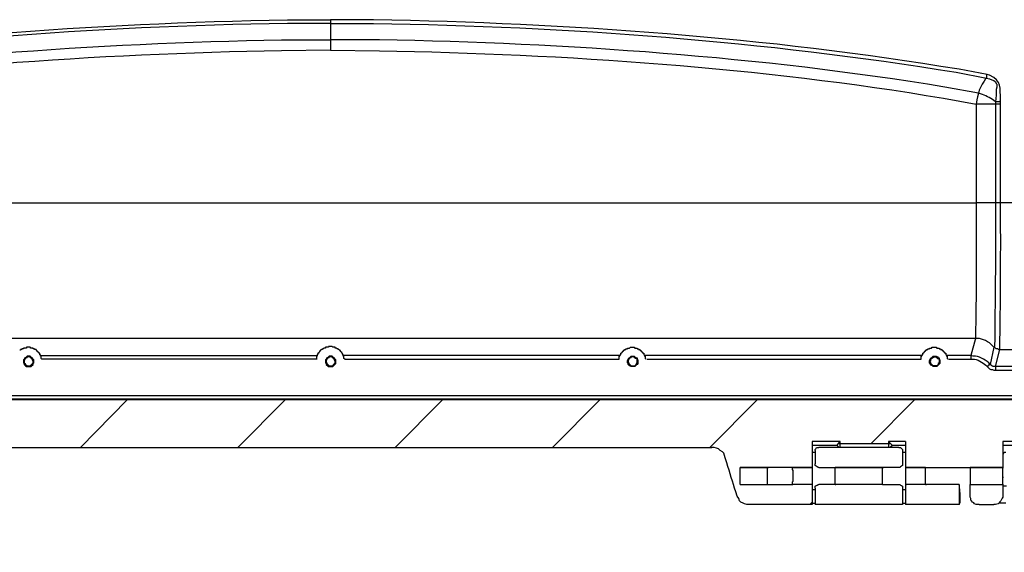
# Model space of a CAD drawing. Units: millimetres. Extents: x 0 to 5289, y 0 to 2100.
# Drawn here: x 2475 to 2700, y 401 to 523 of the extents above; entities that cross this region are included whole.
import ezdxf

# ---------------------------------------------------------------- set-up
doc = ezdxf.new("R2010")
doc.units = ezdxf.units.MM
doc.header["$LTSCALE"] = 7.5
for name, color, linetype, lineweight in [('AM_5', 3, 'Continuous', 25), ('AM_8', 1, 'Continuous', 25), ('TK1', 7, 'Continuous', 25)]:
    doc.layers.add(name, color=color, linetype=linetype, lineweight=lineweight)
doc.styles.get("Standard").update_dxf_attribs({"font": 'ISOCP.SHX', "bigfont": 'EXTFONT.SHX'})
doc.dimstyles.new('AM_JIS$0', dxfattribs={"dimtxt": 3.5, "dimasz": 2.5, "dimexe": 1, "dimexo": 1, "dimgap": 1.5, "dimtad": 3, "dimdsep": 46, "dimtxsty": 'STANDARD', "dimblk": 'OPEN30', "dimcen": 0, "dimclrd": 256, "dimclre": 256, "dimclrt": 2, "dimadec": 0, "dimazin": 2, "dimtp": 0.1, "dimtm": 0.1, "dimtfac": 0.71, "dimtmove": 0, "dimatfit": 3, "dimldrblk": 'OPEN30', "dimfxl": 1, "dimlwd": -1, "dimlwe": -1, "dimarcsym": 0})

# ---------------------------------------------------------------- blocks, each defined once
blk = doc.blocks.new('_Open30')
at = {"color": 0, "linetype": 'ByBlock', "lineweight": -2}
for p, q in [((-1, 0.268), (0, 0)), ((0, 0), (-1, -0.268)), ((0, 0), (-1, 0))]:
    blk.add_line(p, q, dxfattribs=at)
blk = doc.blocks.new('*D7')
at = {"layer": 'AM_5', "linetype": 'ByBlock'}
for p, q in [((2280.94, 445.8), (2280.94, 332.43)), ((2810.94, 445.8), (2810.94, 332.43)), ((2299.69, 339.93), (2792.19, 339.93))]:
    blk.add_line(p, q, dxfattribs=at)
at = {"layer": 'Defpoints', "color": 0}
for p in [(2280.94, 453.3), (2810.94, 453.3), (2810.94, 339.93)]:
    blk.add_point(p, dxfattribs=at)
at = {"layer": 'AM_5', "xscale": 18.75, "yscale": 18.75, "zscale": 18.75, "rotation": 180}
blk.add_blockref('_Open30', (2280.94, 339.93), dxfattribs=at)
at = {"layer": 'AM_5', "xscale": 18.75, "yscale": 18.75, "zscale": 18.75}
blk.add_blockref('_Open30', (2810.94, 339.93), dxfattribs=at)
at = {"layer": 'AM_5', "color": 2, "insert": (2545.94, 364.3), "char_height": 26.25, "attachment_point": 5}
blk.add_mtext('530 内部有効寸法', dxfattribs=at)

msp = doc.modelspace()

# ---------------------------------------------------------------- linework, layer by layer
at = {"layer": 'AM_8'}
for points in [[(2499.541, 435.65), (2488.873, 424.813)], [(2535.61, 435.65), (2524.773, 424.813)], [(2571.508, 435.65), (2560.671, 424.813)], [(2607.406, 435.65), (2596.569, 424.813)], [(2643.307, 435.65), (2632.467, 424.813)], [(2679.204, 435.65), (2669.214, 425.659)]]:
    msp.add_lwpolyline(points, dxfattribs=at)
at = {"layer": 'TK1'}
for points in [[(2545.94, 521.669), (2545.94, 517.946)], [(2695.799, 509.986), (2695.631, 509.816), (2695.631, 509.14)], [(2695.631, 509.14), (2696.306, 508.969), (2696.816, 508.801), (2697.323, 508.63), (2697.662, 508.291), (2697.83, 507.955), (2698.001, 507.784), (2698.001, 507.106), (2697.83, 506.599), (2697.83, 505.246), (2697.662, 503.722)], [(2693.768, 505.753), (2693.597, 504.907), (2693.429, 504.229), (2693.26, 503.212)], [(2698.847, 503.89), (2698.679, 503.89), (2698.508, 503.722), (2697.662, 503.722)], [(2698.847, 503.212), (2698.847, 503.89)], [(2693.26, 503.212), (2693.26, 480.692)], [(2697.662, 503.212), (2697.662, 480.692)], [(2698.847, 480.692), (2698.847, 503.212)], [(2398.619, 480.692), (2693.26, 480.692)], [(2711.715, 480.692), (2698.847, 480.692)], [(2693.09, 449.703), (2398.958, 449.703)], [(2693.09, 449.703), (2692.073, 445.808)], [(2693.09, 449.703), (2693.26, 449.703)], [(2480.07, 444.962), (2479.899, 445.13), (2479.899, 445.64), (2479.731, 445.64), (2479.731, 445.979), (2479.56, 445.979), (2479.56, 446.318), (2479.392, 446.318), (2479.392, 446.486), (2479.221, 446.486), (2479.221, 446.655), (2479.053, 446.655), (2479.053, 446.825), (2478.882, 446.825), (2478.882, 446.994), (2478.714, 446.994), (2478.714, 447.164), (2478.375, 447.164), (2478.375, 447.333), (2478.036, 447.333), (2478.036, 447.503), (2477.529, 447.503), (2477.36, 447.672), (2476.512, 447.672), (2476.512, 447.503), (2475.836, 447.503), (2475.836, 447.333), (2475.497, 447.333), (2475.497, 447.164), (2475.158, 447.164), (2475.158, 446.994), (2474.987, 446.994)], [(2549.156, 444.962), (2548.988, 445.133), (2548.988, 445.64), (2548.817, 445.64), (2548.817, 445.979), (2548.649, 446.147), (2548.649, 446.318), (2548.478, 446.318), (2548.478, 446.486), (2548.31, 446.657), (2548.31, 446.825), (2548.139, 446.825), (2548.139, 446.994), (2547.971, 446.994), (2547.8, 447.164), (2547.632, 447.164), (2547.632, 447.333), (2547.464, 447.333), (2547.293, 447.503), (2546.954, 447.503), (2546.954, 447.672), (2546.447, 447.672), (2546.279, 447.842), (2545.43, 447.842), (2545.43, 447.672), (2544.755, 447.672), (2544.755, 447.503), (2544.416, 447.503), (2544.245, 447.333), (2544.077, 447.333), (2544.077, 447.164), (2543.906, 447.164), (2543.738, 446.994), (2543.567, 446.994), (2543.567, 446.825), (2543.399, 446.825), (2543.399, 446.657), (2543.231, 446.486), (2543.231, 446.318), (2543.06, 446.318), (2543.06, 446.147), (2542.892, 445.979), (2542.892, 445.64), (2542.721, 445.64), (2542.721, 445.133)], [(2611.81, 444.962), (2611.81, 445.64), (2611.978, 445.64), (2611.978, 445.979), (2612.149, 445.979), (2612.149, 446.318), (2612.317, 446.318), (2612.317, 446.486), (2612.488, 446.486), (2612.488, 446.657), (2612.656, 446.657), (2612.656, 446.825), (2612.824, 446.825), (2612.824, 446.994), (2612.995, 446.994), (2612.995, 447.164), (2613.334, 447.164), (2613.334, 447.333), (2613.673, 447.333), (2613.673, 447.503), (2614.18, 447.503), (2614.348, 447.672), (2615.197, 447.672), (2615.365, 447.503), (2615.873, 447.503), (2615.873, 447.333), (2616.212, 447.333), (2616.212, 447.164), (2616.551, 447.164), (2616.551, 446.994), (2616.721, 446.994), (2616.721, 446.825), (2616.89, 446.825), (2616.89, 446.657), (2617.058, 446.657), (2617.058, 446.486), (2617.229, 446.486), (2617.229, 446.318), (2617.397, 446.318), (2617.397, 445.979), (2617.568, 445.979), (2617.568, 445.64), (2617.736, 445.64), (2617.736, 445.133), (2617.907, 444.962)], [(2680.729, 444.962), (2680.729, 445.64), (2680.897, 445.64), (2680.897, 445.979), (2681.068, 445.979), (2681.068, 446.318), (2681.236, 446.318), (2681.236, 446.486), (2681.407, 446.486), (2681.407, 446.657), (2681.575, 446.657), (2681.575, 446.825), (2681.746, 446.825), (2681.746, 446.994), (2681.914, 446.994), (2681.914, 447.164), (2682.253, 447.164), (2682.253, 447.333), (2682.592, 447.333), (2682.592, 447.503), (2683.099, 447.503), (2683.267, 447.672), (2684.116, 447.672), (2684.284, 447.503), (2684.791, 447.503), (2684.791, 447.333), (2685.13, 447.333), (2685.13, 447.164), (2685.469, 447.164), (2685.469, 446.994), (2685.64, 446.994), (2685.64, 446.825), (2685.808, 446.825), (2685.808, 446.657), (2685.979, 446.657), (2685.979, 446.486), (2686.147, 446.486), (2686.147, 446.318), (2686.315, 446.318), (2686.315, 445.979), (2686.486, 445.979), (2686.486, 445.64), (2686.654, 445.64), (2686.654, 445.133), (2686.825, 444.962)], [(2697.323, 447.672), (2696.477, 443.777)], [(2698.679, 447.164), (2698.34, 447.164), (2698.169, 447.333), (2697.83, 447.333), (2697.494, 447.672), (2697.323, 447.672)], [(2698.679, 447.164), (2698.34, 447.164), (2698.169, 447.333), (2697.83, 447.333), (2697.494, 447.672), (2697.323, 447.672)], [(2697.323, 447.672), (2697.494, 447.672)], [(2697.323, 447.672), (2697.494, 447.672)], [(2698.679, 447.164), (2698.34, 447.164), (2698.169, 447.333), (2697.83, 447.333), (2697.494, 447.672), (2697.323, 447.672)], [(2697.662, 443.27), (2698.679, 447.164)], [(2698.679, 447.164), (2710.701, 447.164), (2711.379, 447.842), (2751.003, 447.842), (2751.171, 447.842)], [(2698.679, 447.164), (2698.847, 447.164)], [(2698.679, 447.164), (2698.847, 447.164)], [(2477.021, 443.27), (2477.529, 443.27), (2478.036, 443.777), (2478.036, 443.945), (2478.207, 444.116), (2478.207, 444.794), (2478.036, 444.962), (2477.868, 445.301), (2477.697, 445.301), (2477.529, 445.469), (2477.36, 445.64), (2476.682, 445.64), (2476.512, 445.469), (2476.343, 445.301), (2476.175, 445.301), (2476.004, 444.962), (2475.836, 444.794), (2475.836, 444.116), (2476.004, 443.945), (2476.004, 443.777), (2476.175, 443.609), (2476.343, 443.438), (2476.512, 443.27), (2477.021, 443.27)], [(2477.021, 443.438), (2477.36, 443.438), (2478.036, 444.116), (2478.036, 444.623), (2477.868, 444.962), (2477.868, 445.13), (2477.697, 445.13), (2477.529, 445.301), (2477.36, 445.469), (2476.682, 445.469), (2476.512, 445.301), (2476.343, 445.13), (2476.175, 445.13), (2476.175, 444.962), (2476.004, 444.623), (2476.004, 444.116), (2476.175, 443.945), (2476.343, 443.777), (2476.682, 443.438), (2477.021, 443.438)], [(2479.899, 445.808), (2543.06, 445.808)], [(2542.892, 444.962), (2480.07, 444.962)], [(2545.94, 443.27), (2546.447, 443.27), (2547.125, 443.945), (2547.125, 444.794), (2546.954, 444.962), (2546.786, 445.301), (2546.615, 445.301), (2546.447, 445.469), (2546.279, 445.64), (2545.601, 445.64), (2545.43, 445.469), (2545.262, 445.301), (2545.094, 445.301), (2544.923, 444.962), (2544.755, 444.794), (2544.755, 444.116), (2544.923, 443.945), (2544.923, 443.777), (2545.43, 443.27), (2545.94, 443.27)], [(2545.94, 443.438), (2546.279, 443.438), (2546.615, 443.609), (2546.615, 443.777), (2546.954, 444.116), (2546.954, 444.623), (2546.786, 444.962), (2546.786, 445.13), (2546.615, 445.13), (2546.447, 445.301), (2546.279, 445.469), (2545.601, 445.469), (2545.43, 445.301), (2545.262, 445.13), (2545.094, 445.13), (2545.094, 444.962), (2544.923, 444.623), (2544.923, 444.284), (2545.094, 444.116), (2545.094, 443.945), (2545.601, 443.438), (2545.94, 443.438)], [(2611.978, 445.808), (2548.817, 445.808)], [(2549.156, 444.962), (2611.81, 444.962)], [(2614.858, 443.27), (2614.519, 443.27), (2614.18, 443.438), (2613.841, 443.777), (2613.841, 443.945), (2613.673, 444.116), (2613.673, 444.623), (2613.841, 444.794), (2613.841, 444.962), (2614.012, 445.301), (2614.18, 445.301), (2614.351, 445.469), (2614.519, 445.64), (2615.197, 445.64), (2615.365, 445.469), (2615.704, 445.301), (2615.873, 445.301), (2615.873, 444.962), (2616.043, 444.794), (2616.043, 443.945), (2615.873, 443.777), (2615.704, 443.609), (2615.365, 443.27), (2614.858, 443.27)], [(2680.897, 445.808), (2617.736, 445.808)], [(2618.075, 444.962), (2680.729, 444.962)], [(2683.777, 443.267), (2683.438, 443.267), (2683.27, 443.438), (2682.931, 443.606), (2682.931, 443.777), (2682.592, 444.116), (2682.592, 444.623), (2682.76, 444.794), (2682.76, 444.962), (2682.931, 445.301), (2683.099, 445.301), (2683.27, 445.469), (2683.438, 445.64), (2684.116, 445.64), (2684.455, 445.469), (2684.623, 445.301), (2684.794, 445.301), (2684.794, 444.962), (2684.962, 444.794), (2684.962, 443.945), (2684.284, 443.267), (2683.777, 443.267)], [(2683.777, 443.438), (2683.438, 443.438), (2683.27, 443.606), (2682.931, 443.945), (2682.931, 444.116), (2682.76, 444.284), (2682.76, 444.455), (2682.931, 444.623), (2682.931, 444.962), (2683.099, 445.13), (2683.27, 445.301), (2683.606, 445.469), (2684.116, 445.469), (2684.284, 445.301), (2684.455, 445.13), (2684.623, 445.13), (2684.794, 444.962), (2684.794, 444.116), (2684.623, 443.945), (2684.623, 443.777), (2684.284, 443.438), (2683.777, 443.438)], [(2692.073, 445.808), (2686.654, 445.808)], [(2692.073, 445.808), (2692.073, 444.962)], [(2696.477, 443.777), (2696.306, 443.777), (2696.306, 443.609), (2696.138, 443.609), (2695.97, 443.438), (2695.97, 443.27), (2695.799, 443.27)], [(2695.799, 443.27), (2696.306, 442.76), (2696.645, 442.592), (2696.984, 442.592), (2697.323, 442.421), (2697.662, 442.421)], [(2697.662, 443.27), (2697.155, 443.27), (2696.816, 443.438), (2696.477, 443.777)], [(2697.662, 443.27), (2697.662, 442.421)], [(2749.647, 443.27), (2697.662, 443.27)], [(2697.662, 442.421), (2749.815, 442.421)], [(2284.487, 436.664), (2807.39, 436.664), (2807.39, 435.818)], [(2807.39, 435.818), (2284.487, 435.818)], [(2807.39, 435.65), (2284.487, 435.65)], [(2458.9, 424.81), (2632.977, 424.81)], [(2677.173, 426.166), (2673.276, 426.166), (2673.276, 425.659), (2662.271, 425.659), (2662.271, 426.166), (2655.836, 426.166), (2655.836, 420.24)], [(2655.836, 425.32), (2661.425, 425.32), (2661.593, 425.32), (2661.593, 425.488), (2661.764, 425.659)], [(2656.514, 424.135), (2656.514, 424.303), (2656.682, 424.474), (2656.853, 424.813), (2657.36, 424.813)], [(2675.649, 424.813), (2657.36, 424.813)], [(2661.425, 425.32), (2661.593, 425.32)], [(2661.932, 424.81), (2661.764, 424.981), (2661.593, 425.149), (2661.425, 425.32)], [(2661.764, 425.659), (2662.271, 426.166)], [(2662.271, 425.659), (2661.764, 425.659)], [(2662.271, 424.813), (2662.271, 425.659)], [(2673.279, 426.166), (2673.786, 425.659), (2673.279, 425.659)], [(2673.279, 425.659), (2673.279, 424.813)], [(2674.125, 425.32), (2673.954, 425.149), (2673.954, 424.981), (2673.786, 424.981), (2673.615, 424.81)], [(2673.786, 425.659), (2674.125, 425.32)], [(2674.125, 425.32), (2677.173, 425.32)], [(2674.125, 425.32), (2674.293, 425.32)], [(2675.649, 424.813), (2675.988, 424.813), (2676.156, 424.642), (2676.324, 424.474), (2676.495, 424.303), (2676.495, 424.135), (2676.495, 421.086)], [(2677.173, 426.166), (2677.173, 420.24)], [(2720.692, 421.425), (2720.692, 422.101), (2720.521, 422.611), (2720.182, 423.286), (2719.843, 423.796), (2719.507, 424.474), (2718.829, 424.981), (2718.319, 425.32), (2717.812, 425.488), (2716.965, 425.998), (2716.797, 426.166), (2716.626, 426.166), (2715.609, 426.166), (2715.609, 425.659), (2704.434, 425.659), (2704.434, 426.166), (2699.354, 426.166), (2699.354, 420.24), (2691.904, 420.24)], [(2699.354, 425.32), (2703.758, 425.32), (2703.926, 425.488), (2703.926, 425.659)], [(2656.514, 423.625), (2655.836, 423.625)], [(2656.514, 424.135), (2656.514, 421.086)], [(2677.173, 423.625), (2676.495, 423.625)], [(2700.032, 423.625), (2699.693, 423.625), (2699.525, 423.457), (2699.354, 423.289)], [(2651.263, 420.24), (2645.677, 420.24), (2639.409, 420.24)], [(2639.409, 416.343), (2639.409, 420.24)], [(2639.409, 420.24), (2645.677, 420.24), (2645.845, 420.24)], [(2651.263, 420.24), (2655.836, 420.24)], [(2655.836, 420.24), (2651.263, 420.24)], [(2651.263, 420.24), (2651.434, 420.24)], [(2651.263, 420.24), (2651.263, 419.73), (2651.434, 419.562), (2651.434, 417.021), (2651.263, 416.853), (2651.263, 416.346)], [(2655.836, 420.24), (2656.007, 420.24)], [(2657.36, 420.24), (2661.086, 420.24)], [(2661.086, 420.24), (2671.923, 420.24)], [(2671.923, 420.24), (2661.086, 420.24), (2661.254, 420.24)], [(2671.923, 420.24), (2672.091, 420.24)], [(2677.173, 420.24), (2681.743, 420.24)], [(2681.746, 420.24), (2677.173, 420.24), (2677.341, 420.24)], [(2681.743, 420.24), (2691.904, 420.24)], [(2681.746, 420.24), (2681.914, 420.24)], [(2691.904, 420.24), (2699.354, 420.24), (2699.525, 420.24)], [(2691.904, 420.24), (2692.073, 420.24)], [(2699.354, 418.038), (2699.525, 418.038)], [(2639.409, 416.343), (2645.677, 416.343), (2651.263, 416.343)], [(2639.412, 416.343), (2645.677, 416.343), (2645.845, 416.343)], [(2655.836, 416.343), (2651.263, 416.343)], [(2655.836, 416.343), (2651.263, 416.343)], [(2651.263, 416.343), (2651.434, 416.343)], [(2655.836, 416.343), (2656.007, 416.343)], [(2661.086, 416.346), (2657.36, 416.346)], [(2671.923, 416.346), (2661.086, 416.346)], [(2661.086, 416.346), (2661.254, 416.346)], [(2671.923, 416.346), (2661.086, 416.346)], [(2671.923, 416.346), (2675.649, 416.346)], [(2671.923, 416.346), (2672.094, 416.346)], [(2681.746, 416.343), (2677.173, 416.343), (2677.173, 411.774)], [(2681.746, 416.343), (2677.173, 416.343), (2677.341, 416.343)], [(2689.363, 416.343), (2681.746, 416.343)], [(2681.746, 416.343), (2681.914, 416.343)], [(2689.363, 416.175), (2689.363, 416.346)], [(2689.363, 416.343), (2689.363, 411.774)], [(2689.363, 416.175), (2689.363, 415.836), (2689.534, 414.144)], [(2691.904, 416.346), (2699.354, 416.346), (2699.525, 416.346)], [(2691.904, 416.346), (2699.354, 416.346)], [(2691.904, 416.346), (2692.073, 416.346)], [(2693.936, 411.774), (2693.26, 411.774), (2692.921, 411.942), (2692.751, 412.113), (2692.412, 412.281), (2692.243, 412.62), (2692.073, 412.788), (2692.073, 413.127), (2691.904, 413.466), (2691.904, 413.634), (2691.904, 416.346)], [(2699.354, 416.007), (2700.203, 416.007)], [(2655.836, 415.158), (2656.514, 415.158)], [(2656.514, 415.497), (2656.514, 411.774)], [(2676.495, 415.158), (2677.173, 415.158)], [(2655.836, 412.281), (2655.329, 411.774)], [(2655.836, 412.11), (2656.514, 412.11)], [(2676.495, 411.774), (2656.514, 411.774)], [(2676.495, 412.11), (2677.173, 412.11)], [(2689.363, 411.774), (2677.173, 411.774)], [(2689.363, 411.774), (2689.534, 412.113)], [(2693.936, 411.774), (2697.323, 411.774)], [(2698.508, 412.113), (2700.032, 412.113)]]:
    msp.add_lwpolyline(points, dxfattribs=at)
for points, knots in [([(2396.249, 509.986), (2396.249, 509.986), (2402.514, 511.172), (2402.514, 511.172), (2446.649, 518.503), (2491.414, 521.65), (2536.117, 522.516), (2536.117, 522.516), (2545.94, 522.516), (2545.94, 522.516), (2545.94, 522.516), (2545.94, 521.669), (2545.94, 521.669)], [0, 0, 0, 0, 1, 1, 1, 2, 2, 2, 3, 3, 3, 4, 4, 4, 4]), ([(2545.94, 521.669), (2545.94, 521.669), (2536.117, 521.669), (2536.117, 521.669), (2491.634, 520.945), (2447.112, 517.687), (2403.192, 510.494), (2403.192, 510.494), (2396.417, 509.14), (2396.417, 509.14)], [0, 0, 0, 0, 1, 1, 1, 2, 2, 2, 3, 3, 3, 3]), ([(2695.799, 509.986), (2695.799, 509.986), (2689.363, 511.172), (2689.363, 511.172), (2645.227, 518.519), (2600.463, 521.645), (2555.76, 522.516), (2555.76, 522.516), (2545.94, 522.516), (2545.94, 522.516)], [0, 0, 0, 0, 1, 1, 1, 2, 2, 2, 3, 3, 3, 3]), ([(2545.94, 521.669), (2545.94, 521.669), (2555.76, 521.669), (2555.76, 521.669), (2600.246, 520.945), (2644.764, 517.687), (2688.688, 510.494), (2688.688, 510.494), (2695.631, 509.14), (2695.631, 509.14), (2695.631, 509.14), (2695.46, 509.14), (2695.46, 509.14), (2695.46, 509.14), (2695.121, 508.462), (2695.121, 508.462), (2695.121, 508.462), (2694.614, 507.784), (2694.614, 507.784), (2694.614, 507.784), (2693.936, 506.431), (2693.936, 506.431), (2693.936, 506.431), (2693.768, 505.753), (2693.768, 505.753), (2693.768, 505.753), (2686.147, 507.106), (2686.147, 507.106), (2643.797, 514.11), (2600.003, 517.059), (2557.116, 517.946), (2557.116, 517.946), (2545.94, 517.946), (2545.94, 517.946)], [0, 0, 0, 0, 1, 1, 1, 2, 2, 2, 3, 3, 3, 4, 4, 4, 5, 5, 5, 6, 6, 6, 7, 7, 7, 8, 8, 8, 9, 9, 9, 10, 10, 10, 11, 11, 11, 11]), ([(2398.112, 505.753), (2398.112, 505.753), (2405.73, 507.106), (2405.73, 507.106), (2448.08, 514.112), (2491.879, 517.053), (2534.764, 517.943), (2534.764, 517.943), (2545.94, 517.943), (2545.94, 517.943)], [0, 0, 0, 0, 1, 1, 1, 2, 2, 2, 3, 3, 3, 3]), ([(2545.94, 517.943), (2545.94, 517.943), (2545.94, 515.573), (2545.94, 515.573), (2545.94, 515.573), (2534.764, 515.405), (2534.764, 515.405), (2492.654, 514.675), (2447.768, 511.684), (2406.24, 504.568), (2406.24, 504.568), (2398.619, 503.212), (2398.619, 503.212)], [0, 0, 0, 0, 1, 1, 1, 2, 2, 2, 3, 3, 3, 4, 4, 4, 4]), ([(2545.94, 515.573), (2545.94, 515.573), (2557.116, 515.405), (2557.116, 515.405), (2599.347, 514.683), (2644.15, 511.654), (2685.808, 504.568), (2685.808, 504.568), (2693.26, 503.212), (2693.26, 503.212)], [0, 0, 0, 0, 1, 1, 1, 2, 2, 2, 3, 3, 3, 3]), ([(2698.847, 503.89), (2698.847, 503.89), (2698.847, 504.061), (2698.847, 504.061), (2698.624, 507.192), (2699.321, 508.371), (2696.306, 509.816), (2696.306, 509.816), (2695.799, 509.986), (2695.799, 509.986)], [0, 0, 0, 0, 1, 1, 1, 2, 2, 2, 3, 3, 3, 3]), ([(2697.662, 503.722), (2697.662, 503.722), (2697.323, 504.061), (2697.323, 504.061), (2696.378, 504.659), (2695.383, 505.262), (2694.275, 505.582), (2694.275, 505.582), (2693.768, 505.753), (2693.768, 505.753)], [0, 0, 0, 0, 1, 1, 1, 2, 2, 2, 3, 3, 3, 3]), ([(2697.662, 503.722), (2697.662, 503.722), (2697.662, 503.212), (2697.662, 503.212), (2697.662, 503.212), (2697.323, 503.212), (2697.323, 503.212), (2696.138, 503.212), (2694.953, 503.212), (2693.768, 503.212), (2693.768, 503.212), (2693.258, 503.212), (2693.258, 503.212)], [0, 0, 0, 0, 1, 1, 1, 2, 2, 2, 3, 3, 3, 4, 4, 4, 4]), ([(2698.847, 503.212), (2698.847, 503.212), (2698.679, 503.212), (2698.679, 503.212), (2698.395, 503.212), (2698.114, 503.212), (2697.83, 503.212), (2697.83, 503.212), (2697.662, 503.212), (2697.662, 503.212)], [0, 0, 0, 0, 1, 1, 1, 2, 2, 2, 3, 3, 3, 3]), ([(2693.26, 480.692), (2693.26, 480.692), (2693.26, 478.829), (2693.26, 478.829), (2693.236, 469.128), (2693.357, 459.553), (2693.09, 449.874), (2693.09, 449.874), (2693.09, 449.703), (2693.09, 449.703)], [0, 0, 0, 0, 1, 1, 1, 2, 2, 2, 3, 3, 3, 3]), ([(2697.662, 480.692), (2697.662, 480.692), (2697.323, 480.692), (2697.323, 480.692), (2696.138, 480.692), (2694.953, 480.692), (2693.768, 480.692), (2693.768, 480.692), (2693.26, 480.692), (2693.26, 480.692)], [0, 0, 0, 0, 1, 1, 1, 2, 2, 2, 3, 3, 3, 3]), ([(2697.662, 480.692), (2697.662, 480.692), (2697.662, 478.49), (2697.662, 478.49), (2697.756, 468.221), (2697.576, 458.081), (2697.494, 447.842), (2697.494, 447.842), (2697.323, 447.672), (2697.323, 447.672)], [0, 0, 0, 0, 1, 1, 1, 2, 2, 2, 3, 3, 3, 3]), ([(2698.847, 480.692), (2698.847, 480.692), (2698.679, 480.692), (2698.679, 480.692), (2698.395, 480.692), (2698.114, 480.692), (2697.83, 480.692), (2697.83, 480.692), (2697.662, 480.692), (2697.662, 480.692)], [0, 0, 0, 0, 1, 1, 1, 2, 2, 2, 3, 3, 3, 3]), ([(2698.679, 447.164), (2698.679, 447.164), (2698.679, 447.333), (2698.679, 447.333), (2698.833, 457.712), (2698.902, 468.097), (2698.847, 478.49), (2698.847, 478.49), (2698.847, 480.692), (2698.847, 480.692)], [0, 0, 0, 0, 1, 1, 1, 2, 2, 2, 3, 3, 3, 3]), ([(2697.323, 447.672), (2697.323, 447.672), (2696.984, 448.011), (2696.984, 448.011), (2696.325, 448.931), (2694.633, 449.686), (2693.597, 449.703), (2693.597, 449.703), (2693.09, 449.703), (2693.09, 449.703)], [0, 0, 0, 0, 1, 1, 1, 2, 2, 2, 3, 3, 3, 3]), ([(2697.323, 447.672), (2697.323, 447.672), (2696.984, 448.011), (2696.984, 448.011), (2696.325, 448.931), (2694.633, 449.686), (2693.597, 449.703), (2693.597, 449.703), (2693.09, 449.703), (2693.09, 449.703)], [0, 0, 0, 0, 1, 1, 1, 2, 2, 2, 3, 3, 3, 3]), ([(2614.858, 443.438), (2614.858, 443.438), (2614.519, 443.438), (2614.519, 443.438), (2614.519, 443.438), (2614.012, 443.948), (2614.012, 443.948), (2614.012, 443.948), (2614.012, 444.116), (2614.012, 444.116), (2614.012, 444.116), (2613.841, 444.287), (2613.841, 444.287), (2613.841, 444.287), (2613.841, 444.623), (2613.841, 444.623), (2613.841, 444.623), (2614.012, 444.962), (2614.012, 444.962), (2614.012, 444.962), (2614.012, 445.133), (2614.012, 445.133), (2614.012, 445.133), (2614.18, 445.133), (2614.18, 445.133), (2614.18, 445.133), (2614.348, 445.301), (2614.348, 445.301), (2614.348, 445.301), (2614.519, 445.472), (2614.519, 445.472), (2614.519, 445.472), (2615.197, 445.472), (2615.197, 445.472), (2615.197, 445.472), (2615.365, 445.301), (2615.365, 445.301), (2615.365, 445.301), (2615.534, 445.133), (2615.534, 445.133), (2615.534, 445.133), (2615.704, 445.133), (2615.704, 445.133), (2615.704, 445.133), (2615.873, 444.962), (2615.873, 444.962), (2615.873, 444.962), (2615.873, 444.623), (2615.873, 444.623), (2615.952, 444.152), (2615.702, 443.739), (2615.365, 443.438), (2615.365, 443.438), (2614.858, 443.438), (2614.858, 443.438)], [0, 0, 0, 0, 1, 1, 1, 2, 2, 2, 3, 3, 3, 4, 4, 4, 5, 5, 5, 6, 6, 6, 7, 7, 7, 8, 8, 8, 9, 9, 9, 10, 10, 10, 11, 11, 11, 12, 12, 12, 13, 13, 13, 14, 14, 14, 15, 15, 15, 16, 16, 16, 17, 17, 17, 18, 18, 18, 18]), ([(2686.993, 444.962), (2686.993, 444.962), (2692.073, 444.962), (2692.073, 444.962), (2692.073, 444.962), (2692.582, 444.962), (2692.582, 444.962), (2693.409, 445.006), (2694.9, 444.207), (2695.46, 443.609), (2695.46, 443.609), (2695.799, 443.27), (2695.799, 443.27)], [0, 0, 0, 0, 1, 1, 1, 2, 2, 2, 3, 3, 3, 4, 4, 4, 4]), ([(2696.477, 443.777), (2696.477, 443.777), (2696.138, 444.116), (2696.138, 444.116), (2695.115, 444.976), (2693.963, 445.695), (2692.582, 445.64), (2692.582, 445.64), (2692.073, 445.808), (2692.073, 445.808)], [0, 0, 0, 0, 1, 1, 1, 2, 2, 2, 3, 3, 3, 3]), ([(2655.836, 416.343), (2655.836, 416.343), (2655.836, 411.774), (2655.836, 411.774), (2655.836, 411.774), (2641.443, 411.774), (2641.443, 411.774), (2641.443, 411.774), (2640.934, 411.774), (2640.934, 411.774), (2640.934, 411.774), (2640.426, 411.942), (2640.426, 411.942), (2640.426, 411.942), (2640.087, 412.11), (2640.087, 412.11), (2640.087, 412.11), (2639.58, 412.281), (2639.58, 412.281), (2639.58, 412.281), (2639.241, 412.62), (2639.241, 412.62), (2639.241, 412.62), (2639.073, 413.127), (2639.073, 413.127), (2639.073, 413.127), (2638.734, 413.634), (2638.734, 413.634), (2638.734, 413.634), (2638.395, 414.651), (2638.395, 414.651), (2637.742, 416.848), (2637.056, 419.074), (2636.364, 421.255), (2636.364, 421.255), (2636.025, 422.44), (2636.025, 422.44), (2636.025, 422.44), (2635.686, 423.457), (2635.686, 423.457), (2635.686, 423.457), (2635.347, 423.796), (2635.347, 423.796), (2635.347, 423.796), (2634.84, 424.135), (2634.84, 424.135), (2634.84, 424.135), (2634.501, 424.474), (2634.501, 424.474), (2634.501, 424.474), (2633.991, 424.642), (2633.991, 424.642), (2633.991, 424.642), (2633.484, 424.81), (2633.484, 424.81), (2633.484, 424.81), (2632.977, 424.81), (2632.977, 424.81)], [0, 0, 0, 0, 1, 1, 1, 2, 2, 2, 3, 3, 3, 4, 4, 4, 5, 5, 5, 6, 6, 6, 7, 7, 7, 8, 8, 8, 9, 9, 9, 10, 10, 10, 11, 11, 11, 12, 12, 12, 13, 13, 13, 14, 14, 14, 15, 15, 15, 16, 16, 16, 17, 17, 17, 18, 18, 18, 19, 19, 19, 19]), ([(2645.677, 416.346), (2645.677, 416.346), (2645.677, 416.514), (2645.677, 416.514), (2645.677, 417.699), (2645.677, 418.884), (2645.677, 420.069), (2645.677, 420.069), (2645.677, 420.24), (2645.677, 420.24)], [0, 0, 0, 0, 1, 1, 1, 2, 2, 2, 3, 3, 3, 3]), ([(2655.836, 420.24), (2655.836, 420.24), (2655.836, 420.069), (2655.836, 420.069), (2655.836, 418.884), (2655.836, 417.699), (2655.836, 416.514), (2655.836, 416.514), (2655.836, 416.346), (2655.836, 416.346)], [0, 0, 0, 0, 1, 1, 1, 2, 2, 2, 3, 3, 3, 3]), ([(2657.36, 420.24), (2657.36, 420.24), (2657.192, 420.24), (2657.192, 420.24), (2657.01, 420.48), (2656.445, 420.483), (2656.514, 420.916), (2656.514, 420.916), (2656.514, 421.086), (2656.514, 421.086)], [0, 0, 0, 0, 1, 1, 1, 2, 2, 2, 3, 3, 3, 3]), ([(2661.086, 416.346), (2661.086, 416.346), (2661.086, 416.514), (2661.086, 416.514), (2661.086, 417.699), (2661.086, 418.884), (2661.086, 420.069), (2661.086, 420.069), (2661.086, 420.24), (2661.086, 420.24)], [0, 0, 0, 0, 1, 1, 1, 2, 2, 2, 3, 3, 3, 3]), ([(2676.495, 421.086), (2676.495, 421.086), (2676.495, 420.916), (2676.495, 420.916), (2676.564, 420.483), (2675.999, 420.48), (2675.817, 420.24), (2675.817, 420.24), (2675.649, 420.24), (2675.649, 420.24), (2675.649, 420.24), (2671.923, 420.24), (2671.923, 420.24)], [0, 0, 0, 0, 1, 1, 1, 2, 2, 2, 3, 3, 3, 4, 4, 4, 4]), ([(2671.923, 416.346), (2671.923, 416.346), (2671.923, 416.514), (2671.923, 416.514), (2671.923, 417.699), (2671.923, 418.884), (2671.923, 420.069), (2671.923, 420.069), (2671.923, 420.24), (2671.923, 420.24)], [0, 0, 0, 0, 1, 1, 1, 2, 2, 2, 3, 3, 3, 3]), ([(2677.173, 420.24), (2677.173, 420.24), (2677.173, 420.069), (2677.173, 420.069), (2677.173, 418.884), (2677.173, 417.699), (2677.173, 416.514), (2677.173, 416.514), (2677.173, 416.346), (2677.173, 416.346)], [0, 0, 0, 0, 1, 1, 1, 2, 2, 2, 3, 3, 3, 3]), ([(2681.746, 416.346), (2681.746, 416.346), (2681.746, 416.514), (2681.746, 416.514), (2681.746, 417.699), (2681.746, 418.884), (2681.746, 420.069), (2681.746, 420.069), (2681.746, 420.24), (2681.746, 420.24)], [0, 0, 0, 0, 1, 1, 1, 2, 2, 2, 3, 3, 3, 3]), ([(2691.904, 420.24), (2691.904, 420.24), (2691.904, 420.069), (2691.904, 420.069), (2691.904, 418.884), (2691.904, 417.699), (2691.904, 416.514), (2691.904, 416.514), (2691.904, 416.346), (2691.904, 416.346)], [0, 0, 0, 0, 1, 1, 1, 2, 2, 2, 3, 3, 3, 3]), ([(2699.354, 418.038), (2699.354, 418.038), (2699.354, 418.377), (2699.354, 418.377), (2699.354, 418.942), (2699.354, 419.504), (2699.354, 420.069), (2699.354, 420.069), (2699.354, 420.24), (2699.354, 420.24)], [0, 0, 0, 0, 1, 1, 1, 2, 2, 2, 3, 3, 3, 3]), ([(2699.354, 416.346), (2699.354, 416.346), (2699.354, 416.514), (2699.354, 416.514), (2699.354, 416.966), (2699.354, 417.418), (2699.354, 417.867), (2699.354, 417.867), (2699.354, 418.038), (2699.354, 418.038)], [0, 0, 0, 0, 1, 1, 1, 2, 2, 2, 3, 3, 3, 3]), ([(2656.514, 415.497), (2656.514, 415.497), (2656.514, 415.668), (2656.514, 415.668), (2656.445, 416.103), (2657.01, 416.103), (2657.192, 416.346), (2657.192, 416.346), (2657.36, 416.346), (2657.36, 416.346)], [0, 0, 0, 0, 1, 1, 1, 2, 2, 2, 3, 3, 3, 3]), ([(2675.649, 416.346), (2675.649, 416.346), (2675.817, 416.346), (2675.817, 416.346), (2675.999, 416.109), (2676.564, 416.101), (2676.495, 415.668), (2676.495, 415.668), (2676.495, 415.497), (2676.495, 415.497), (2676.495, 415.497), (2676.495, 411.774), (2676.495, 411.774)], [0, 0, 0, 0, 1, 1, 1, 2, 2, 2, 3, 3, 3, 4, 4, 4, 4]), ([(2699.354, 416.346), (2699.354, 416.346), (2699.354, 413.634), (2699.354, 413.634), (2699.354, 413.634), (2699.354, 413.466), (2699.354, 413.466), (2698.988, 412.771), (2698.563, 411.76), (2697.662, 411.774), (2697.662, 411.774), (2697.323, 411.774), (2697.323, 411.774)], [0, 0, 0, 0, 1, 1, 1, 2, 2, 2, 3, 3, 3, 4, 4, 4, 4]), ([(2689.534, 414.144), (2689.534, 414.144), (2689.534, 413.805), (2689.534, 413.805), (2689.534, 413.298), (2689.534, 412.788), (2689.534, 412.281), (2689.534, 412.281), (2689.534, 412.113), (2689.534, 412.113)], [0, 0, 0, 0, 1, 1, 1, 2, 2, 2, 3, 3, 3, 3])]:
    msp.add_open_spline(points, degree=3, knots=knots, dxfattribs=at)

# ---------------------------------------------------------------- dimensions: what is measured, and where the dimension line sits
at = {"layer": 'AM_5'}
dim = msp.add_linear_dim(base=(2810.94, 339.928), p1=(2280.94, 453.302), p2=(2810.94, 453.302), text='<> 内部有効寸法', dimstyle='AM_JIS$0', override={"dimscale": 7.5, "dimpost": '', "dimblk1": 'Open30', "dimblk2": 'Open30', "dimtdec": 3, "dimtzin": 0, "dimarcsym": 1}, dxfattribs=at)
dim.commit()
dim.dimension.update_dxf_attribs({"geometry": '*D7', "text_midpoint": (2545.94, 364.303)})

doc.saveas('drawing.dxf')
